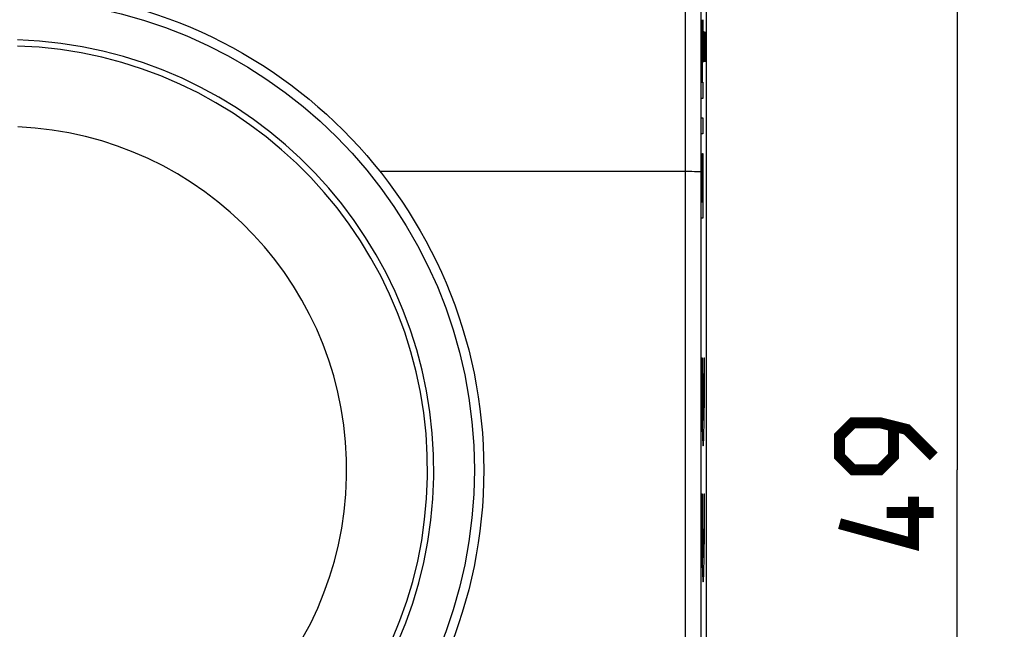
# Model space of a CAD drawing. Units: millimetres. Extents: x -87 to 36, y -25 to 46.
# Drawn here: x 5 to 36, y -5 to 14 of the extents above; entities that cross this region are included whole.
import ezdxf

# ---------------------------------------------------------------- set-up
doc = ezdxf.new("R2010")
doc.units = ezdxf.units.MM
doc.header["$LTSCALE"] = 16.335
doc.layers.get('0').update_dxf_attribs({"linetype": 'CONTINUOUS'})
for name, color, linetype in [('ASSI', 7, 'CONTINUOUS'), ('CURVE', 7, 'CONTINUOUS'), ('RACCORDO', 7, 'CONTINUOUS')]:
    doc.layers.add(name, color=color, linetype=linetype)
doc.styles.get("Standard").update_dxf_attribs({"font": 'txt', "width": 0.8})
doc.dimstyles.new('DIMSTYLE_1', dxfattribs={"dimtxt": 3, "dimasz": 3, "dimexe": 1.5, "dimexo": 0.5, "dimgap": 0.75, "dimtad": 1, "dimtxsty": 'STANDARD', "dimblk": '_FILLED', "dimblk1": '_FILLED', "dimblk2": '_FILLED', "dimcen": 0.09, "dimazin": 2, "dimtfac": 1, "dimtofl": 0, "dimtmove": 0, "dimatfit": 3, "dimldrblk": '_FILLED', "dimfxl": 1, "dimtolj": 1, "dimarcsym": 0})

# ---------------------------------------------------------------- blocks, each defined once
blk = doc.blocks.new('_FILLED')
at = {"color": 0, "linetype": 'BYBLOCK'}
blk.add_solid([(0, 0), (-1, 0.317), (-1, -0.317)], dxfattribs=at)
blk = doc.blocks.new('*D1')
at = {"color": 7, "linetype": 'CONTINUOUS'}
for p, q in [((25.953, 24.5), (36.188, 24.5)), ((34.688, 24.5), (34.688, 0)), ((34.688, -24.5), (34.688, 0)), ((25.953, -24.5), (36.188, -24.5))]:
    blk.add_line(p, q, dxfattribs=at)
at = {"color": 7, "linetype": 'CONTINUOUS', "xscale": 3, "yscale": 3, "zscale": 3}
for p, rotation in [((34.688, 24.5), 90), ((34.688, -24.5), 270)]:
    blk.add_blockref('_FILLED', p, dxfattribs=dict(at, rotation=rotation))

msp = doc.modelspace()

# ---------------------------------------------------------------- linework, layer by layer
at = {"color": 7, "linetype": 'CONTINUOUS'}
msp.add_line((26.688, 18.147), (26.688, -18.147), dxfattribs=at)
at = {"color": 250, "linetype": 'CONTINUOUS'}
for p, q in [((26.02, 14.957), (26.017, 12.62)), ((26.52, 14.917), (26.517, 12.593)), ((26.017, 12.62), (26.016, 10.28)), ((26.517, 12.593), (26.516, 10.267)), ((26.016, 10.28), (26.014, 3.167)), ((26.516, 10.267), (26.514, 3.164)), ((26.114, 9.5), (16.297, 9.5)), ((26.227, 9.499), (26.114, 9.5)), ((26.313, 9.498), (26.227, 9.499)), ((26.359, 9.497), (26.313, 9.498)), ((26.399, 9.496), (26.359, 9.497)), ((26.435, 9.496), (26.399, 9.496)), ((26.455, 9.495), (26.435, 9.496)), ((26.014, 3.167), (26.014, -1.583)), ((26.514, 3.164), (26.514, -1.582)), ((26.014, -1.583), (26.015, -7.917)), ((26.514, -1.582), (26.515, -7.909))]:
    msp.add_line(p, q, dxfattribs=at)
msp.add_lwpolyline([(26.515, 9.491), (26.514, 9.491), (26.513, 9.491), (26.511, 9.492), (26.508, 9.492), (26.504, 9.492), (26.499, 9.493), (26.494, 9.493), (26.487, 9.493), (26.48, 9.494), (26.473, 9.494), (26.455, 9.495)], dxfattribs=at)
at = {"color": 7, "linetype": 'CONTINUOUS', "const_width": 0.35}
for points in [[(33.938, 0.429), (33.081, 1.286), (32.224, 1.5), (31.367, 1.5), (30.938, 1.071), (30.938, 0.429), (31.367, 0), (32.224, 0), (32.653, 0.429), (32.653, 1.357)], [(33.295, -0.857), (33.295, -2.357), (30.938, -1.714)], [(33.938, -1.357), (32.438, -1.357)]]:
    msp.add_lwpolyline(points, dxfattribs=at)
at = {"color": 7, "linetype": 'CONTINUOUS'}
for radius in [15.3, 15]:
    msp.add_circle((4.303, 0), radius, dxfattribs=at)
at = {"layer": 'ASSI', "color": 7, "linetype": 'CONTINUOUS'}
msp.add_line((26.688, 18.147), (26.688, -18.147), dxfattribs=at)
at = {"layer": 'ASSI', "color": 250, "linetype": 'CONTINUOUS'}
for p, q in [((26.02, 14.957), (26.017, 12.62)), ((26.52, 14.917), (26.517, 12.593)), ((26.017, 12.62), (26.016, 10.28)), ((26.517, 12.593), (26.516, 10.267)), ((26.016, 10.28), (26.014, 3.167)), ((26.516, 10.267), (26.514, 3.164)), ((26.114, 9.5), (16.297, 9.5)), ((26.227, 9.499), (26.114, 9.5)), ((26.313, 9.498), (26.227, 9.499)), ((26.359, 9.497), (26.313, 9.498)), ((26.399, 9.496), (26.359, 9.497)), ((26.435, 9.496), (26.399, 9.496)), ((26.455, 9.495), (26.435, 9.496)), ((26.014, 3.167), (26.014, -1.583)), ((26.514, 3.164), (26.514, -1.582)), ((26.014, -1.583), (26.015, -7.917)), ((26.514, -1.582), (26.515, -7.909))]:
    msp.add_line(p, q, dxfattribs=at)
msp.add_lwpolyline([(26.515, 9.491), (26.514, 9.491), (26.513, 9.491), (26.511, 9.492), (26.508, 9.492), (26.504, 9.492), (26.499, 9.493), (26.494, 9.493), (26.487, 9.493), (26.48, 9.494), (26.473, 9.494), (26.455, 9.495)], dxfattribs=at)
at = {"layer": 'ASSI', "color": 7, "linetype": 'CONTINUOUS'}
msp.add_circle((4.303, 0), 15.3, dxfattribs=at)
at = {"layer": 'CURVE', "color": 250, "linetype": 'CONTINUOUS'}
for p, q in [((26.533, 14.331), (26.554, 13.084)), ((26.533, 13.637), (26.533, 14.331)), ((26.554, 13.084), (26.584, 14.338)), ((26.584, 14.338), (26.584, 13.687)), ((26.616, 13.95), (26.612, 13.679)), ((26.621, 13.95), (26.616, 13.95)), ((26.645, 13), (26.621, 13.95)), ((26.645, 13.95), (26.645, 13)), ((26.555, 12.352), (26.533, 13.637)), ((26.584, 13.687), (26.56, 12.722)), ((26.612, 13.679), (26.612, 13.271)), ((26.612, 13.271), (26.619, 13)), ((26.56, 12.722), (26.566, 12.352)), ((26.533, 12.352), (26.555, 12.352)), ((26.533, 11.834), (26.533, 12.352)), ((26.566, 12.352), (26.584, 12.352)), ((26.584, 12.352), (26.584, 11.834)), ((26.584, 11.834), (26.533, 11.834)), ((26.533, 11.218), (26.584, 11.218)), ((26.533, 10.7), (26.533, 11.218)), ((26.584, 11.218), (26.584, 10.7)), ((26.584, 10.7), (26.533, 10.7)), ((26.533, 10.066), (26.541, 10.066)), ((26.533, 8.017), (26.533, 10.066)), ((26.541, 10.066), (26.541, 8.535)), ((26.576, 10.078), (26.584, 10.078)), ((26.576, 8.535), (26.576, 10.078)), ((26.584, 10.078), (26.584, 8.017)), ((26.554, 9.962), (26.562, 9.962)), ((26.554, 8.535), (26.554, 9.962)), ((26.562, 9.962), (26.562, 8.535)), ((26.541, 8.535), (26.554, 8.535)), ((26.562, 8.535), (26.576, 8.535)), ((26.584, 8.017), (26.533, 8.017)), ((26.548, 3.57), (26.562, 3.57)), ((26.623, 3.57), (26.637, 3.57)), ((26.586, 3.06), (26.599, 3.06)), ((26.586, 3.06), (26.586, 1.572)), ((26.599, 3.06), (26.599, 1.572)), ((26.548, -0.765), (26.562, -0.765)), ((26.623, -0.765), (26.637, -0.765))]:
    msp.add_line(p, q, dxfattribs=at)
for centre, major_axis, start_param, end_param in [((26.592, 3.315), (0, 2.55), 1.470629, 4.812556), ((26.592, 3.315), (0, 1.785), 1.427449, 2.925632), ((26.592, 3.315), (0, 1.785), -2.925632, -1.427449), ((26.592, -1.02), (0, 2.55), 1.470629, 4.812556), ((26.592, -1.02), (0, 1.785), 1.427449, 4.855737)]:
    msp.add_ellipse(centre, major_axis=major_axis, ratio=0.01745, start_param=start_param, end_param=end_param, dxfattribs=at)
at = {"layer": 'RACCORDO', "color": 250, "linetype": 'CONTINUOUS'}
for radius, start, end in [(13.706, 91.8562, 88.1438), (13.508, 91.8889, 88.111), (10.931, 92.3448, 87.6552)]:
    msp.add_arc((4.303, 0), radius, start, end, dxfattribs=at)

# ---------------------------------------------------------------- dimensions: what is measured, and where the dimension line sits
at = {"color": 7, "linetype": 'CONTINUOUS'}
dim = msp.add_linear_dim(base=(34.688, -24.5), p1=(25.453, 24.5), p2=(25.453, -24.5), angle=270, dimstyle='DIMSTYLE_1', dxfattribs=at)
dim.commit()
dim.dimension.update_dxf_attribs({"geometry": '*D1', "text_midpoint": (34.688, -2.357), "dimtype": 160})

doc.saveas('drawing.dxf')
